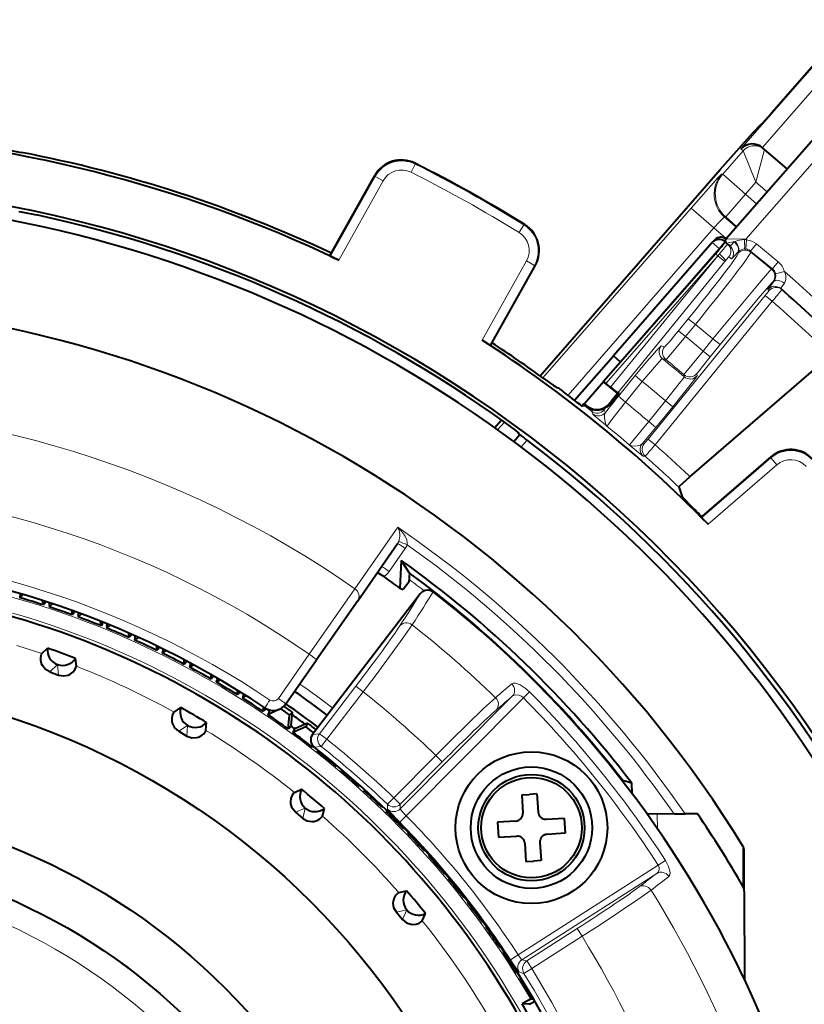
# Model space of a CAD drawing. Extents: x 34 to 821, y 27 to 573.
# Drawn here: x 296 to 322, y 293 to 326 of the extents above; entities that cross this region are included whole.
import ezdxf

# ---------------------------------------------------------------- set-up
doc = ezdxf.new("R2010")
doc.units = 0

msp = doc.modelspace()

# ---------------------------------------------------------------- linework, layer by layer
at = {"color": 7, "lineweight": 13}
for p, q in [((323.579285, 325.606018), (319.875122, 321.357269)), ((323.956085, 325.277496), (320.580505, 321.40564)), ((320.031464, 318.383575), (325.028839, 324.09552)), ((319.274872, 320.527771), (319.944946, 321.296387)), ((319.944824, 321.296478), (319.875122, 321.357269)), ((320.370026, 320.262451), (319.944916, 321.296326)), ((320.370026, 320.262451), (320.650238, 321.344604)), ((309.137573, 320.88855), (309.147247, 320.858185)), ((309.012543, 320.590179), (309.147247, 320.858185)), ((307.825287, 320.452332), (306.359863, 317.828369)), ((308.087189, 320.306091), (306.628937, 317.695038)), ((307.81604, 320.482483), (307.825287, 320.452332)), ((307.825287, 320.452332), (308.087189, 320.306091)), ((319.274872, 320.527771), (319.237274, 320.525208)), ((320.028503, 319.870728), (319.274872, 320.527771)), ((320.028503, 319.870728), (320.370026, 320.262451)), ((320.733612, 319.945465), (320.370026, 320.262451)), ((320.028503, 319.870728), (319.37146, 319.117096)), ((320.391418, 319.554352), (320.028503, 319.870728)), ((313.352692, 313.814636), (318.23233, 319.411652)), ((318.23233, 319.411652), (318.985962, 318.754608)), ((319.37146, 319.117096), (319.333893, 319.114502)), ((319.715515, 318.781799), (319.333893, 319.114502)), ((319.733063, 318.801849), (319.37146, 319.117096)), ((312.724854, 318.860138), (312.567322, 318.604858)), ((312.755798, 318.867798), (312.724854, 318.860138)), ((314.178925, 313.240814), (318.985962, 318.754608)), ((319.386322, 318.405548), (318.985962, 318.754608)), ((319.353058, 318.304077), (319.155853, 318.078003)), ((319.380371, 318.398712), (320.031464, 318.383575)), ((319.393341, 318.254639), (319.670929, 318.311157)), ((319.653168, 318.293396), (319.670929, 318.311157)), ((319.992645, 318.375824), (320.031464, 318.383575)), ((319.992645, 318.375824), (320.061646, 318.359131)), ((320.032501, 318.060913), (320.061646, 318.359131)), ((319.155853, 318.078003), (315.901825, 314.34787)), ((318.929779, 318.275238), (319.155853, 318.078003)), ((319.155853, 318.078003), (319.170868, 318.064911)), ((319.770142, 317.960022), (319.783783, 317.97403)), ((319.770142, 317.960022), (319.775085, 317.911652)), ((319.992249, 318.062195), (320.032501, 318.060913)), ((320.19281, 317.99469), (320.382263, 318.227081)), ((320.19281, 317.99469), (320.911102, 317.40921)), ((320.19281, 317.99469), (320.196899, 317.95462)), ((320.196899, 317.95462), (320.88208, 317.396149)), ((320.382263, 318.227081), (321.100525, 317.641632)), ((311.35257, 315.056946), (312.810822, 317.667999)), ((313.072693, 317.521759), (312.810822, 317.667999)), ((319.109283, 317.841675), (315.428986, 313.635162)), ((319.112335, 317.839233), (315.583221, 313.50946)), ((319.344727, 317.649811), (315.818817, 313.323944)), ((319.109283, 317.841675), (319.034027, 317.907532)), ((319.109283, 317.841675), (319.163757, 317.903015)), ((319.112335, 317.839233), (319.163757, 317.903015)), ((319.344727, 317.649811), (319.112335, 317.839233)), ((319.344727, 317.649811), (319.365509, 317.675171)), ((319.476562, 317.800507), (319.478546, 317.798889)), ((319.478546, 317.798889), (319.558411, 317.735077)), ((320.911102, 317.40921), (321.100525, 317.641632)), ((311.607239, 314.897797), (313.072693, 317.521759)), ((313.10321, 317.529663), (313.072693, 317.521759)), ((320.911102, 317.40921), (320.88208, 317.396149)), ((321.013062, 317.24762), (321.304382, 317.318359)), ((320.959106, 316.989532), (320.925171, 316.974243)), ((320.79541, 316.687836), (320.755981, 316.722351)), ((320.6716, 316.530396), (316.815765, 311.799774)), ((320.904114, 316.340881), (317.048279, 311.61026)), ((320.6716, 316.530396), (320.904114, 316.340881)), ((318.140808, 315.762573), (317.820801, 315.369934)), ((318.140808, 315.762573), (318.373199, 315.573151)), ((317.820801, 315.369934), (318.053192, 315.180511)), ((318.373199, 315.573151), (318.053192, 315.180511)), ((318.373199, 315.573151), (318.952606, 315.100891)), ((318.952606, 315.100891), (318.625641, 314.699768)), ((318.952606, 315.100891), (319.18512, 314.911377)), ((317.360077, 314.842712), (317.248596, 314.868164)), ((319.18512, 314.911377), (318.858154, 314.510254)), ((317.401489, 314.421997), (317.290527, 314.447021)), ((318.625641, 314.699768), (318.858154, 314.510254)), ((315.837921, 313.208069), (316.392914, 313.888947)), ((316.392914, 313.888947), (316.625305, 313.699524)), ((318.003906, 313.84845), (317.99762, 313.921265)), ((318.431549, 313.88678), (318.424988, 313.959808)), ((316.070343, 313.018646), (316.625305, 313.699524)), ((315.837921, 313.208069), (316.070343, 313.018646)), ((314.658142, 312.871033), (314.746948, 312.879272)), ((314.746948, 312.879272), (314.771912, 312.901855)), ((314.828308, 312.876831), (314.818909, 312.864899)), ((314.951477, 312.717712), (314.99408, 312.776306)), ((315.41153, 312.674225), (315.370514, 312.763092)), ((315.525208, 312.953766), (315.552826, 312.931274)), ((316.839355, 312.372803), (317.394501, 313.053925)), ((317.071838, 312.183289), (317.627014, 312.86441)), ((317.394501, 313.053925), (317.627014, 312.86441)), ((314.992035, 312.629211), (314.951477, 312.717712)), ((311.861877, 312.104645), (312.084106, 312.359558)), ((315.474121, 312.214447), (315.411957, 312.267365)), ((316.626007, 311.641968), (317.071838, 312.183289)), ((316.839355, 312.372803), (317.071838, 312.183289)), ((316.815765, 311.799774), (317.048279, 311.61026)), ((312.631195, 311.539673), (312.829254, 311.766052)), ((316.196503, 311.606934), (316.256927, 311.556763)), ((316.626007, 311.641968), (316.686768, 311.646912)), ((316.65979, 311.227753), (316.720337, 311.23291)), ((320.857605, 311.176422), (318.583099, 309.211914)), ((320.857605, 311.176422), (320.859222, 311.207916)), ((320.857605, 311.176422), (321.05368, 310.949432)), ((321.05368, 310.949432), (318.790344, 308.994568)), ((307.16095, 306.869293), (308.570374, 308.894745)), ((308.817657, 308.195343), (308.289398, 307.436401)), ((307.16095, 306.869293), (305.653168, 304.708771)), ((296.934296, 306.383423), (296.957275, 306.453827)), ((297.098846, 306.329681), (297.121826, 306.400085)), ((297.889435, 306.056183), (297.914856, 306.125732)), ((298.052002, 305.996765), (298.077454, 306.066315)), ((298.832581, 305.695831), (298.860443, 305.764435)), ((298.992981, 305.630737), (299.020844, 305.699371)), ((299.762604, 305.302765), (299.792816, 305.370361)), ((299.920624, 305.232117), (299.950836, 305.299744)), ((300.678314, 304.877472), (300.710876, 304.94397)), ((300.833771, 304.801361), (300.866333, 304.867889)), ((304.639465, 303.252045), (305.653168, 304.708771)), ((297.110016, 304.12854), (297.36441, 304.368774)), ((297.404327, 304.020935), (297.364838, 304.368622)), ((301.578613, 304.420502), (301.613495, 304.48584)), ((301.731354, 304.33902), (301.766205, 304.404358)), ((302.462433, 303.932373), (302.499573, 303.99646)), ((302.612244, 303.845612), (302.649353, 303.909668)), ((303.328705, 303.413696), (303.368011, 303.47644)), ((303.475342, 303.321747), (303.514679, 303.384491)), ((307.189941, 303.653473), (305.994904, 302.089447)), ((307.428192, 303.471436), (306.233124, 301.90741)), ((307.428192, 303.471436), (307.189941, 303.653473)), ((312.715027, 303.269653), (312.914551, 303.467041)), ((308.653687, 299.609802), (312.344269, 303.32196)), ((308.852203, 299.384216), (312.715027, 303.269653)), ((304.1763, 302.865112), (304.21817, 302.927002)), ((304.319672, 302.768097), (304.375, 302.849884)), ((301.360107, 302.169342), (301.652405, 302.361755)), ((301.631287, 302.012268), (301.652771, 302.361542)), ((305.004272, 302.287292), (305.062408, 302.367065)), ((305.144165, 302.185333), (305.202301, 302.265106)), ((305.765625, 302.060303), (305.994904, 302.089447)), ((306.233124, 301.90741), (305.994904, 302.089447)), ((306.047363, 301.672089), (306.233124, 301.90741)), ((305.819397, 301.641907), (306.047363, 301.672089)), ((309.827362, 301.375122), (308.439636, 299.979248)), ((310.039978, 301.163727), (308.652252, 299.767883)), ((309.827362, 301.375122), (310.039978, 301.163727)), ((308.231323, 299.763611), (308.439636, 299.979248)), ((308.439636, 299.979248), (308.652252, 299.767883)), ((305.205444, 299.501892), (305.526703, 299.640656)), ((305.445221, 299.30014), (305.527039, 299.64035)), ((308.231964, 299.606323), (308.231323, 299.763611)), ((308.653687, 299.609802), (308.652252, 299.767883)), ((308.638733, 299.173706), (308.852203, 299.384216)), ((317.130981, 298.947571), (317.112183, 299.444397)), ((319.941589, 297.06604), (319.937744, 298.383331)), ((317.388702, 297.90976), (317.15329, 297.756958)), ((312.541199, 294.799744), (317.15329, 297.756958)), ((312.662445, 294.640076), (317.103912, 297.487854)), ((308.529175, 296.207245), (308.869629, 296.288086)), ((308.730255, 295.966919), (308.869934, 296.28775)), ((312.821289, 294.604309), (314.478241, 295.666718)), ((314.640076, 295.414307), (314.478241, 295.666718)), ((312.983124, 294.351898), (314.640076, 295.414307)), ((312.541199, 294.799744), (312.289886, 294.636261)), ((312.662445, 294.640076), (312.821289, 294.604309)), ((312.983124, 294.351898), (312.821289, 294.604309)), ((312.983124, 294.351898), (312.728424, 294.193726)), ((312.570221, 294.228485), (312.728424, 294.193726))]:
    msp.add_line(p, q, dxfattribs=at)
at = {"color": 7, "lineweight": 40}
for p, q in [((323.56601, 325.617584), (320.883301, 322.540466)), ((319.380371, 318.398712), (324.652527, 324.424744)), ((320.534363, 322.167755), (320.54715, 322.167969)), ((295.056061, 321.457001), (296.166626, 321.245972)), ((320.650238, 321.344849), (320.587097, 321.399902)), ((321.39209, 320.69809), (320.650238, 321.344849)), ((313.262939, 313.879456), (319.18985, 320.677765)), ((306.350311, 317.858032), (307.81604, 320.482483)), ((318.929993, 318.275452), (318.991547, 318.346039)), ((319.320526, 318.430603), (319.387024, 318.406342)), ((319.353058, 318.304077), (319.365173, 318.293518)), ((318.929779, 318.275238), (315.675781, 314.545074)), ((306.350311, 317.858032), (306.359863, 317.828369)), ((319.034027, 317.907532), (315.350281, 313.697052)), ((311.637512, 314.905212), (313.10321, 317.529663)), ((311.637512, 314.905212), (311.607239, 314.897797)), ((314.394226, 313.07605), (315.675751, 314.545074)), ((315.901825, 314.34787), (315.675781, 314.545074)), ((318.192841, 310.559601), (322.827637, 314.562683)), ((315.901825, 314.34787), (315.911957, 314.33905)), ((313.39035, 313.787292), (313.397491, 313.782257)), ((313.391144, 313.786804), (313.397491, 313.782257)), ((313.802826, 313.501831), (313.844574, 313.487671)), ((315.351196, 313.686188), (314.718506, 312.963043)), ((315.351196, 313.686188), (315.350281, 313.697021)), ((315.350281, 313.697021), (315.428986, 313.635162)), ((315.814453, 313.308594), (315.351196, 313.686188)), ((315.583221, 313.50946), (315.428986, 313.635162)), ((314.003448, 313.373474), (313.998322, 313.377319)), ((315.525208, 312.953766), (315.814453, 313.308594)), ((315.552826, 312.931274), (315.864532, 313.31369)), ((315.864532, 313.31369), (315.814453, 313.308594)), ((315.818817, 313.323944), (315.864532, 313.31369)), ((314.626465, 312.895569), (314.675873, 312.900208)), ((314.701385, 312.961395), (314.641052, 312.896576)), ((314.701477, 312.961426), (314.718506, 312.963043)), ((311.993225, 312.423462), (311.770599, 312.169891)), ((312.390106, 311.719727), (312.584839, 311.942291)), ((312.525299, 312.028168), (312.584961, 311.941833)), ((320.859222, 311.207916), (318.58429, 309.243042)), ((317.825134, 310.21936), (317.867706, 310.094238)), ((317.867706, 310.094238), (317.935394, 309.893463)), ((318.58429, 309.243042), (318.583099, 309.211914)), ((307.253815, 306.473267), (308.567749, 308.36145)), ((308.687897, 307.801666), (308.642426, 306.888977)), ((308.687897, 307.801666), (308.948578, 307.389984)), ((308.955078, 307.387268), (308.940063, 307.085205)), ((308.940063, 307.085205), (308.746948, 306.84668)), ((296.14151, 306.704315), (296.129333, 306.571411)), ((296.238007, 306.676025), (296.129333, 306.571411)), ((309.311768, 306.701385), (305.765625, 302.060303)), ((308.642426, 306.888977), (308.746948, 306.84668)), ((296.906219, 306.332642), (296.875061, 306.480255)), ((296.934296, 306.383423), (296.906219, 306.332642)), ((297.203796, 306.372925), (297.091522, 306.272156)), ((297.098846, 306.329681), (297.091522, 306.272156)), ((307.253815, 306.473267), (305.899445, 304.526947)), ((297.859619, 306.006409), (297.833649, 306.155029)), ((297.889435, 306.056183), (297.859619, 306.006409)), ((298.158417, 306.036285), (298.042694, 305.939484)), ((298.052002, 305.996765), (298.042694, 305.939484)), ((298.801056, 305.647125), (298.780273, 305.796539)), ((298.832581, 305.695831), (298.801056, 305.647125)), ((299.100708, 305.666534), (298.981689, 305.573853)), ((298.992981, 305.630737), (298.981689, 305.573853)), ((299.72937, 305.255188), (299.713837, 305.405243)), ((299.762604, 305.302765), (299.72937, 305.255188)), ((300.02951, 305.26416), (299.907349, 305.175659)), ((299.920624, 305.232117), (299.907349, 305.175659)), ((300.643463, 304.831085), (300.633148, 304.981598)), ((296.852234, 304.727905), (297.04126, 304.908478)), ((300.678314, 304.877472), (300.643463, 304.831085)), ((300.943726, 304.829559), (300.818542, 304.745392)), ((300.833771, 304.801361), (300.818542, 304.745392)), ((297.987885, 304.312714), (297.9599, 304.572601)), ((301.542175, 304.375366), (301.53714, 304.526123)), ((301.578613, 304.420502), (301.542175, 304.375366)), ((301.842194, 304.363342), (301.714142, 304.2836)), ((301.731354, 304.33902), (301.714142, 304.2836)), ((304.885742, 303.070221), (305.899445, 304.526947)), ((297.110016, 304.12854), (297.404327, 304.020935)), ((302.424438, 303.88855), (302.424652, 304.039398)), ((302.462433, 303.932373), (302.424438, 303.88855)), ((302.723877, 303.866058), (302.593109, 303.790833)), ((302.612244, 303.845612), (302.593109, 303.790833)), ((303.289185, 303.371216), (303.294678, 303.521973)), ((303.328705, 303.413696), (303.289185, 303.371216)), ((303.587646, 303.338318), (303.454346, 303.2677)), ((303.475342, 303.321747), (303.454346, 303.2677)), ((301.210358, 302.804382), (301.427856, 302.949371)), ((304.135345, 302.824036), (304.146088, 302.974518)), ((304.1763, 302.865112), (304.135345, 302.824036)), ((304.658356, 302.890503), (304.296783, 302.714813)), ((304.319672, 302.768097), (304.296783, 302.714813)), ((304.3992, 302.861633), (304.375, 302.849884)), ((304.961884, 302.24765), (305.01062, 302.705017)), ((305.108154, 302.796417), (305.01062, 302.705017)), ((305.062408, 302.367065), (305.108154, 302.796417)), ((302.256653, 302.198303), (302.2742, 302.459106)), ((305.597015, 302.440155), (305.202301, 302.265106)), ((305.597015, 302.440155), (305.539886, 302.319336)), ((301.360107, 302.169342), (301.631287, 302.012268)), ((305.004272, 302.287292), (304.961884, 302.24765)), ((305.539886, 302.319336), (305.119415, 302.132843)), ((305.144165, 302.185333), (305.119415, 302.132843)), ((305.767822, 301.642792), (305.773926, 301.685822)), ((305.793213, 301.664917), (305.767822, 301.642792)), ((305.935699, 301.550629), (305.921265, 301.522552)), ((305.954376, 301.535889), (305.921265, 301.522552)), ((306.552155, 301.010162), (306.558411, 301.045319)), ((306.57666, 301.03006), (306.552155, 301.010162)), ((306.716705, 300.912201), (306.701294, 300.884644)), ((306.734863, 300.89682), (306.701294, 300.884644)), ((315.9758, 300.525421), (315.975037, 300.561859)), ((316.279633, 300.462219), (315.981995, 300.550262)), ((316.286682, 300.118469), (316.279633, 300.462219)), ((305.168243, 300.15329), (305.407623, 300.258301)), ((307.313904, 300.350525), (307.321381, 300.385468)), ((307.339111, 300.369568), (307.313904, 300.350525)), ((307.474976, 300.246887), (307.458588, 300.21991)), ((307.492584, 300.230896), (307.458588, 300.21991)), ((312.65863, 300.075958), (312.908173, 300.091125)), ((312.65863, 300.075958), (312.695038, 299.477051)), ((313.157715, 300.106293), (312.908173, 300.091125)), ((313.157715, 300.106293), (313.194092, 299.507385)), ((305.205444, 299.501892), (305.445221, 299.30014)), ((306.093384, 299.374725), (306.155975, 299.62851)), ((308.052185, 299.664734), (308.060883, 299.699402)), ((308.078064, 299.682892), (308.052185, 299.664734)), ((308.209534, 299.555542), (308.19223, 299.529114)), ((308.226593, 299.53891), (308.19223, 299.529114)), ((312.460663, 299.212341), (311.861755, 299.175934)), ((311.861755, 299.175934), (311.89209, 298.676849)), ((313.458801, 299.273041), (314.057709, 299.309448)), ((314.057709, 299.309448), (314.088043, 298.810364)), ((317.671234, 299.446014), (316.782288, 299.44342)), ((317.671234, 299.446014), (318.036224, 299.447083)), ((318.439331, 299.448242), (318.036224, 299.447083)), ((308.766113, 298.953583), (308.776001, 298.987915)), ((308.792572, 298.970825), (308.766113, 298.953583)), ((308.919525, 298.838959), (308.901306, 298.813171)), ((308.935974, 298.821777), (308.901306, 298.813171)), ((314.088043, 298.810364), (313.489166, 298.773956)), ((311.89209, 298.676849), (312.490997, 298.713257)), ((313.254791, 298.509247), (313.291199, 297.910339)), ((309.454742, 298.217957), (309.465851, 298.251923)), ((309.481812, 298.234253), (309.454742, 298.217957)), ((312.755707, 298.478912), (312.792114, 297.880005)), ((319.985748, 296.901154), (319.981873, 298.2276)), ((309.604095, 298.098053), (309.584961, 298.072906)), ((309.619934, 298.080292), (309.584961, 298.072906)), ((312.792114, 297.880005), (313.041656, 297.895172)), ((313.291199, 297.910339), (313.041656, 297.895172)), ((310.11731, 297.45874), (310.129578, 297.492279)), ((310.144928, 297.474091), (310.11731, 297.45874)), ((310.26236, 297.33371), (310.242401, 297.309235)), ((310.277588, 297.315369), (310.242401, 297.309235)), ((308.605652, 296.855194), (308.859619, 296.917053)), ((319.985748, 296.901154), (319.994232, 293.996429)), ((310.75296, 296.676849), (310.766388, 296.709961)), ((310.781097, 296.691223), (310.75296, 296.676849)), ((310.893585, 296.546844), (310.872742, 296.523071)), ((310.908142, 296.528015), (310.872742, 296.523071)), ((308.529175, 296.207245), (308.730255, 295.966919)), ((309.381531, 295.927826), (309.487244, 296.16687)), ((311.360962, 295.873291), (311.375519, 295.905884)), ((311.389557, 295.886658), (311.360962, 295.873291)), ((311.496948, 295.738403), (311.475281, 295.715393)), ((311.510834, 295.719086), (311.475281, 295.715393)), ((311.940521, 295.04895), (311.956207, 295.081055)), ((311.969574, 295.06134), (311.940521, 295.04895)), ((312.071716, 294.909454), (312.049286, 294.887207)), ((312.08493, 294.889648), (312.049286, 294.887207)), ((312.490967, 294.204926), (312.507782, 294.23645)), ((312.520447, 294.216278), (312.490967, 294.204926)), ((312.617218, 294.060913), (312.594025, 294.039459)), ((312.62973, 294.040649), (312.594025, 294.039459)), ((319.994232, 293.996429), (319.994263, 293.983337)), ((313.053986, 293.330963), (312.952118, 293.337555)), ((313.011627, 293.342194), (313.02951, 293.373108)), ((313.041473, 293.352509), (313.011627, 293.342194)), ((312.91391, 293.173523), (312.664276, 293.189728)), ((312.91391, 293.173523), (313.08725, 293.273254))]:
    msp.add_line(p, q, dxfattribs=at)
for points in [[(320.54715, 322.167969), (320.548218, 322.168488), (320.552979, 322.172607), (320.587952, 322.208801), (320.883301, 322.540466)], [(319.18985, 320.677765), (320.263885, 321.888031), (320.512939, 322.151001), (320.530457, 322.165863), (320.534363, 322.167755)], [(296.094055, 319.293121), (296.096497, 319.293152), (296.173798, 319.281281), (296.670319, 319.182495)], [(313.397491, 313.782257), (313.685394, 313.579895), (313.798279, 313.504028), (313.802826, 313.501831)], [(312.525299, 312.028168), (312.523254, 312.030426), (312.445099, 312.093262), (312.125671, 312.329712)], [(317.825134, 310.21936), (317.825348, 310.220734), (317.828827, 310.226105), (317.863312, 310.262665), (318.192841, 310.559601)], [(317.935394, 309.893463), (317.936676, 309.891357), (317.944489, 309.882172), (318.288147, 309.537872)], [(309.311768, 306.701385), (309.383179, 306.770477), (309.471161, 306.814636), (309.566864, 306.829163), (309.660614, 306.812622), (309.740051, 306.769165)], [(297.110016, 304.12854), (296.965088, 304.215515), (296.870972, 304.334839), (296.842773, 304.397675), (296.817719, 304.504395), (296.81665, 304.602875), (296.843201, 304.713898), (296.852234, 304.727905)], [(297.404327, 304.020935), (297.571136, 303.993927), (297.720032, 304.024414), (297.782104, 304.05423), (297.870117, 304.119629), (297.934448, 304.194214), (297.985779, 304.296143), (297.987885, 304.312714)], [(301.360107, 302.169342), (301.232513, 302.280151), (301.160553, 302.414001), (301.143677, 302.480804), (301.137543, 302.59024), (301.153564, 302.687439), (301.199005, 302.792145), (301.210358, 302.804382)], [(301.631287, 302.012268), (301.790894, 301.956726), (301.94278, 301.960876), (302.009125, 301.979462), (302.107117, 302.028595), (302.183441, 302.090851), (302.251678, 302.182343), (302.256653, 302.198303)], [(305.205444, 299.501892), (305.09903, 299.633209), (305.051392, 299.777496), (305.046387, 299.846191), (305.059357, 299.955078), (305.09201, 300.048004), (305.154938, 300.143219), (305.168243, 300.15329)], [(305.445221, 299.30014), (305.592743, 299.217712), (305.743073, 299.195435), (305.811615, 299.202209), (305.916687, 299.233582), (306.002655, 299.281647), (306.085724, 299.359894), (306.093384, 299.374725)], [(308.529175, 296.207245), (308.447174, 296.355042), (308.425323, 296.505402), (308.432312, 296.573944), (308.463989, 296.678894), (308.512299, 296.76474), (308.59079, 296.847595), (308.605652, 296.855194)], [(308.730255, 295.966919), (308.861237, 295.860107), (309.005402, 295.812073), (309.074097, 295.806854), (309.182983, 295.819489), (309.276001, 295.851898), (309.371399, 295.91452), (309.381531, 295.927826)]]:
    msp.add_lwpolyline(points, dxfattribs=at)
at = {"color": 7, "lineweight": 13}
for points in [[(295.000519, 321.469727), (295.030518, 321.461731), (295.17392, 321.432678), (296.166626, 321.245911)], [(318.23233, 319.411652), (319.123871, 320.412323), (319.220123, 320.511597), (319.233795, 320.523376), (319.236237, 320.524872), (319.237274, 320.525208)], [(319.653168, 318.293396), (319.542694, 318.178162), (319.522675, 318.161804), (319.516632, 318.1586), (319.514954, 318.158264), (319.51355, 318.158661)], [(320.88208, 317.396149), (320.870239, 317.386841), (320.819427, 317.334686), (320.481812, 316.947296), (318.952606, 315.100891)], [(321.304382, 317.318359), (321.348389, 317.188934), (321.355286, 317.058258), (321.306396, 316.931366)], [(320.959106, 316.989532), (320.76474, 316.737671), (320.756256, 316.723999), (320.755981, 316.722351)], [(320.925171, 316.974243), (320.918701, 316.969818), (320.80011, 316.845032), (320.445312, 316.433716), (319.18512, 314.911377)], [(321.306396, 316.931366), (321.189514, 316.767456), (321.18631, 316.761108), (321.186005, 316.758636)], [(317.401489, 314.421997), (317.404633, 314.423431), (317.418365, 314.435425), (317.510834, 314.535645), (318.053192, 315.180511)], [(317.290527, 314.447021), (317.28949, 314.447174), (317.286621, 314.446533), (317.272156, 314.437225), (317.181061, 314.348389), (317.022491, 314.172485), (316.625305, 313.699524)], [(318.625641, 314.699768), (318.062012, 314.007385), (318.005371, 313.933533), (317.998535, 313.92337), (317.99762, 313.921265)], [(318.858154, 314.510254), (318.441833, 313.985809), (318.426758, 313.963806), (318.424988, 313.959808)], [(317.394501, 313.053925), (317.843262, 313.624268), (317.978424, 313.806213), (318.001434, 313.841797), (318.003784, 313.847076), (318.003906, 313.84845)], [(317.627014, 312.86441), (318.35083, 313.772186), (318.422058, 313.869568), (318.430359, 313.88324), (318.431366, 313.885651), (318.431549, 313.88678)], [(316.070343, 313.018646), (315.622375, 312.44516), (315.494934, 312.261322), (315.474854, 312.222595), (315.473663, 312.216309), (315.474121, 312.214447)], [(314.992035, 312.629211), (314.993347, 312.627258), (314.999908, 312.6203), (315.043701, 312.580597), (315.411957, 312.267365)], [(315.41153, 312.674225), (315.385376, 312.595947), (315.379547, 312.498932), (315.408783, 312.3172), (315.44458, 312.247589)], [(316.196503, 311.606934), (316.199768, 311.608582), (316.214478, 311.622131), (316.316986, 311.737091), (316.839355, 312.372803)], [(316.626007, 311.641968), (316.559662, 311.599274), (316.472534, 311.573425), (316.301392, 311.565002), (316.231689, 311.585388)], [(316.65979, 311.227753), (316.658203, 311.228271), (316.651428, 311.232483), (316.608459, 311.265503), (316.256927, 311.556763)], [(308.88269, 308.31424), (308.886444, 308.37204), (308.866913, 308.476074), (308.811432, 308.602722), (308.740356, 308.712189), (308.570374, 308.894714)], [(309.046387, 305.675018), (308.744507, 305.23941), (307.85614, 304.03421), (307.428192, 303.471436)], [(312.326477, 303.73288), (312.378387, 303.756561), (312.447418, 303.75705), (312.602417, 303.70343), (312.769043, 303.596161), (312.914551, 303.467041)], [(312.344269, 303.32196), (312.441071, 303.370178), (312.560211, 303.363953), (312.64209, 303.327911), (312.715027, 303.269653)], [(311.791626, 303.27655), (311.400879, 302.918549), (310.327026, 301.875275), (309.827362, 301.375122)], [(308.231964, 299.606323), (308.232666, 299.603973), (308.23822, 299.595276), (308.284058, 299.541565), (308.638733, 299.173706)], [(308.653687, 299.609802), (308.654022, 299.606659), (308.660828, 299.594696), (308.72345, 299.520569), (308.852203, 299.384216)], [(317.388702, 297.90976), (317.493256, 297.710938), (317.542236, 297.522064), (317.535034, 297.435242), (317.502075, 297.384064)], [(316.91275, 296.933777), (316.480438, 296.627258), (315.234283, 295.797363), (314.640076, 295.414307)], [(312.289886, 294.636261), (312.534973, 294.270721), (312.56366, 294.234039), (312.568665, 294.229279), (312.570221, 294.228485)], [(312.541199, 294.799744), (312.639465, 294.661194), (312.657684, 294.64209), (312.661194, 294.640167), (312.662445, 294.640076)]]:
    msp.add_lwpolyline(points, dxfattribs=at)
at = {"color": 7, "lineweight": 40}
for centre, radius in [((288.038269, 278.859436), 25.004884), ((312.974915, 298.993164), 2.5), ((312.974915, 298.993164), 2), ((312.974915, 298.993164), 1.75), ((312.974915, 298.993164), 1.655113), ((288.038269, 278.859436), 21.000135), ((288.038269, 278.859436), 19.4)]:
    msp.add_circle(centre, radius, dxfattribs=at)
at = {"color": 7, "lineweight": 13}
for radius in [19.396231, 18.596719]:
    msp.add_circle((288.038269, 278.859436), radius, dxfattribs=at)
at = {"color": 7, "lineweight": 40}
for centre, radius, start, end in [((288.038269, 278.859406), 43.055994, 64.419496, 109.969345), ((320.25296, 321.01355), 0.510926, 49.145789, 137.70761), ((288.038269, 278.859436), 43.158886, 64.840284, 79.144325), ((308.688934, 319.995056), 0.999776, 63.338933, 150.821041), ((288.038483, 278.859772), 47.027521, 58.291881, 63.342669), ((288.038269, 278.859436), 41.348368, 335.841252, 110.793223), ((288.038269, 278.859436), 40.9, 19.871493, 126.817242), ((288.038269, 278.859436), 41.236656, 54.258753, 77.916954), ((312.230377, 318.017212), 0.999779, 330.813741, 58.295371), ((319.155853, 318.078003), 0.3, 48.900002, 138.899997), ((319.217621, 318.148804), 0.3, 69.93751, 138.899997), ((303.016174, 332.000061), 21.334608, 318.658627, 320.020341), ((319.455627, 318.332886), 0.1, 138.817243, 231.483325), ((288.038269, 278.859436), 50.35, 51.308306, 51.48333), ((309.105347, 323.090668), 5.936148, 242.447486, 245.34645), ((288.038269, 278.859436), 50.35, 45.554155, 48.826137), ((288.038269, 278.859436), 37.4, 31.468515, 148.865981), ((288.037903, 278.859039), 43.056511, 44.419493, 57.214924), ((314.647614, 319.995392), 5.936148, 236.288021, 239.186999), ((288.03833, 278.859497), 43.158783, 54.025068, 56.794198), ((312.27832, 311.165222), 2.801712, 52.13354, 56.004566), ((319.139984, 317.746796), 5.531672, 229.990436, 233.096711), ((288.038269, 278.859436), 43.190431, 51.95076, 53.045585), ((315.278748, 313.584747), 0.850076, 227.195619, 233.417525), ((288.038269, 278.859436), 43.3, 51.778189, 51.962915), ((288.038269, 278.859436), 43.284802, 51.778189, 51.857317), ((315.127686, 313.258301), 0.500118, 231.871716, 254.507182), ((315.137665, 313.269653), 0.5, 231.779304, 320.81724), ((315.135834, 313.286072), 0.529173, 254.459582, 303.748287), ((315.338684, 313.107849), 0.277643, 289.218879, 320.489548), ((309.935089, 308.046204), 4.712524, 52.115952, 55.780287), ((288.038452, 278.859589), 41.199759, 26.640591, 53.00667), ((321.512787, 310.451324), 0.99978, 43.339108, 130.820744), ((288.038269, 278.859436), 43.083898, 44.847295, 45.403006), ((322.904907, 313.162079), 5.855778, 222.427464, 225.366207), ((288.038269, 278.859436), 29, 56.138401, 124.196075), ((288.029572, 278.837372), 35.576643, 37.43334, 54.502266), ((307.302734, 306.113464), 1.412457, 54.836512, 65.183644), ((288.03418, 278.844055), 34.802554, 53.690396, 54.758265), ((288.031097, 278.843903), 35.389542, 37.832531, 53.754374), ((288.038147, 278.859558), 35.354376, 307.40213, 52.1323), ((288.038269, 278.859436), 28.868981, 72.110678, 73.723798), ((297.348969, 306.158875), 0.471544, 142.225671, 151.564589), ((288.038269, 278.859436), 28.868981, 70.110676, 71.723796), ((296.631531, 306.393127), 0.471544, 352.269886, 1.608804), ((288.038269, 278.859436), 28.2, 329.136294, 74.606955), ((298.296051, 305.817291), 0.471544, 140.225669, 149.564586), ((297.587219, 306.076447), 0.471544, 350.269886, 359.608804), ((288.038269, 278.859436), 28.868981, 68.110681, 69.7238), ((299.230621, 305.442871), 0.471544, 138.225666, 147.564598), ((298.53125, 305.726624), 0.471544, 348.269886, 357.608804), ((288.038269, 278.859436), 28.868981, 66.110678, 67.723798), ((300.15155, 305.036072), 0.471544, 136.225678, 145.564595), ((299.462524, 305.344055), 0.471544, 346.269886, 355.608804), ((288.038269, 278.859436), 28.868981, 64.110676, 65.723796), ((297.536438, 304.837982), 0.499744, 171.9091, 327.972731), ((288.038269, 278.859436), 27.56095, 68.900503, 70.933973), ((301.057709, 304.597382), 0.471544, 134.225675, 143.564593), ((288.038269, 278.859436), 28.868981, 62.11068, 63.7238), ((300.379852, 304.92923), 0.471544, 344.269887, 353.608804), ((301.948029, 304.12735), 0.471544, 132.225673, 141.564591), ((301.282166, 304.482605), 0.471544, 342.269886, 351.608804), ((288.038269, 278.859436), 28.868981, 60.110678, 61.723798), ((302.821381, 303.626495), 0.471544, 130.225671, 139.564588), ((288.038269, 278.859436), 28.868981, 58.110676, 59.723802), ((302.168335, 304.004822), 0.471544, 340.269885, 349.608804), ((303.676727, 303.09549), 0.471544, 128.225668, 137.564586), ((303.037292, 303.496368), 0.471544, 338.269885, 347.608803), ((288.038269, 278.859436), 30, 52.61724, 55.167236), ((288.038269, 278.859436), 28.868981, 56.110677, 57.7238), ((304.475342, 303.355804), 0.5, 236.138399, 325.167237), ((288.038269, 278.859436), 29.5, 52.617243, 55.16725), ((301.903259, 302.793976), 0.499744, 161.909102, 317.972726), ((288.038269, 278.859436), 27.56095, 58.900505, 60.933975), ((304.513031, 302.534943), 0.471544, 126.225666, 135.564597), ((288.038269, 278.859436), 29, 55.785717, 56.048765), ((288.038269, 278.859436), 29, 55.785724, 56.048758), ((288.038269, 278.859436), 28.868981, 54.110678, 55.723798), ((303.88797, 302.957886), 0.471544, 336.269886, 345.608803), ((304.331818, 302.938324), 0.098439, 277.495297, 296.019726), ((288.038269, 278.859436), 29.268981, 54.55824, 55.276233), ((288.038269, 278.859436), 29.4, 54.506651, 55.185275), ((288.038269, 278.859436), 29.327054, 53.40819, 54.426287), ((288.038269, 278.859436), 29.4, 52.617243, 53.327822), ((305.329285, 301.945557), 0.471544, 124.225677, 133.564595), ((305.159454, 302.356445), 0.097664, 173.749617, 192.420803), ((288.038269, 278.859436), 29, 53.785718, 54.048762), ((288.038269, 278.859436), 29, 53.785725, 54.048759), ((288.038269, 278.859436), 28.868981, 52.110679, 53.723799), ((304.71933, 302.390076), 0.471544, 334.269885, 343.608803), ((305.162231, 302.355011), 0.098439, 275.496114, 294.019751), ((288.038269, 278.859436), 29.268981, 52.617243, 53.276234), ((306.003754, 301.878265), 0.299731, 142.60252, 232.043714), ((288.038269, 278.859436), 28.9, 18.600917, 52.028928), ((288.038269, 278.859436), 28.868981, 50.11068, 51.7238), ((288.038269, 278.859436), 28.868981, 48.110674, 49.723801), ((305.848816, 300.022736), 0.499744, 151.909104, 307.972724), ((288.038269, 278.859436), 27.56095, 48.9005, 50.933974), ((288.038269, 278.859436), 28.868981, 46.110675, 47.723799), ((288.038269, 278.859436), 28.868981, 44.110676, 45.7238), ((312.445496, 299.461884), 0.25, 273.478879, 3.47888), ((313.443634, 299.522583), 0.25, 183.478884, 273.478879), ((288.066925, 278.629974), 36.822325, 30.044786, 34.428057), ((288.038269, 278.859436), 28.868981, 42.110678, 43.723801), ((312.506165, 298.463745), 0.25, 3.47888, 93.478877), ((313.504333, 298.524414), 0.25, 93.478877, 183.478884), ((319.681885, 298.226746), 0.3, 0.167239, 31.468495), ((288.038269, 278.859436), 28.868981, 40.110679, 41.723802), ((288.038269, 278.859436), 28.868981, 38.110676, 39.723796), ((309.253204, 296.608429), 0.499744, 141.909092, 297.97273), ((288.038269, 278.859436), 27.56095, 38.900502, 40.933976), ((319.653961, 296.900787), 0.331767, 0.061068, 29.881231), ((288.038269, 278.859436), 28.868981, 36.110681, 37.723801), ((288.038269, 278.859436), 28.868981, 34.110675, 35.723798), ((288.038269, 278.859436), 28.868981, 32.110676, 33.723799), ((288.038269, 278.859436), 28.868981, 30.110677, 31.723801), ((288.038269, 278.859436), 28.492049, 11.638595, 30.19588)]:
    msp.add_arc(centre, radius, start, end, dxfattribs=at)
at = {"color": 7, "lineweight": 13}
for centre, radius, start, end in [((288.038269, 278.859436), 43.158802, 64.84029, 79.144325), ((320.321747, 320.967529), 0.500113, 48.938637, 138.895845), ((308.698273, 319.964722), 0.999912, 63.319071, 150.813637), ((308.698212, 319.964874), 0.699846, 63.311926, 150.82074), ((288.038269, 278.859436), 46.705191, 58.319017, 63.315457), ((288.038269, 278.859436), 47.005145, 58.319017, 63.315457), ((312.199829, 318.009277), 0.699846, 330.813731, 58.322528), ((312.199677, 318.009247), 0.999912, 330.820844, 58.315411), ((320.061951, 317.189331), 1.188274, 93.342233, 109.216508), ((288.038269, 278.859436), 50.85, 50.967479, 51.011237), ((320.003265, 317.762207), 0.599776, 50.811215, 84.414561), ((312.320831, 323.991638), 9.158776, 318.338305, 320.954916), ((319.246155, 317.988464), 0.299911, 320.797702, 51.404854), ((319.244171, 317.990082), 0.299907, 320.796736, 50.856567), ((319.325989, 317.924652), 0.299911, 320.797583, 51.287901), ((320.002563, 317.747192), 0.31519, 91.874172, 133.963068), ((320.003143, 317.762695), 0.299665, 50.729485, 84.37737), ((288.038269, 278.859436), 49.85, 51.438718, 51.443212), ((320.432281, 316.859741), 1.341937, 135.450752, 142.60573), ((320.721741, 317.176849), 0.599592, 13.651204, 50.819343), ((320.722107, 317.177002), 0.299389, 13.636797, 50.858405), ((288.038269, 278.859436), 50.85, 31.602432, 49.140926), ((320.715576, 317.174896), 0.306172, 322.725407, 13.736333), ((317.939514, 318.828094), 3.569432, 319.936033, 323.15142), ((320.988525, 316.532837), 0.299979, 48.83142, 140.821767), ((321.027954, 316.498322), 0.299979, 48.771444, 140.821753), ((304.717163, 330.309204), 21.380184, 319.207856, 320.54812), ((288.038269, 278.859436), 49.85, 45.74276, 48.753904), ((288.038269, 278.859436), 47.118114, 49.521416, 50.430456), ((288.038269, 278.859436), 43.158802, 54.026298, 56.794187), ((317.481323, 314.67868), 0.300112, 140.84458, 230.522795), ((317.592804, 314.653198), 0.300112, 140.844402, 230.39671), ((288.038269, 278.859436), 46.067037, 49.422258, 50.580522), ((288.038269, 278.859436), 46.118266, 49.48705, 50.454273), ((318.192444, 314.149475), 0.300069, 229.509113, 320.795175), ((318.199036, 314.076447), 0.300069, 229.444376, 320.795144), ((288.038269, 278.859436), 45.067189, 49.353663, 50.630399), ((341.013184, 292.658173), 32.497522, 140.776127, 141.980754), ((314.685181, 312.80069), 0.099951, 51.844148, 95.339428), ((288.038269, 278.859436), 43.251619, 51.519574, 51.864874), ((315.13797, 312.95282), 0.300111, 231.576816, 320.790514), ((315.958771, 312.391144), 0.696582, 139.3153, 147.695218), ((288.038269, 278.859436), 44.188781, 49.324563, 50.626687), ((315.178986, 312.863922), 0.300112, 231.461809, 320.79037), ((315.616882, 312.371399), 0.21217, 215.702801, 227.713128), ((288.038269, 278.859436), 43.188933, 49.30911, 50.561322), ((313.914307, 314.095978), 3.699755, 318.543935, 321.642037), ((316.312408, 311.756897), 0.189562, 232.304395, 244.798655), ((316.858643, 311.452484), 0.300066, 140.837544, 228.49513), ((316.919403, 311.457428), 0.300066, 140.837517, 228.439587), ((299.998047, 326.043304), 22.338436, 318.469742, 319.752082), ((288.038269, 278.859436), 43.751543, 46.43139, 48.466145), ((288.038269, 278.859436), 43.251619, 46.473659, 48.459864), ((321.511169, 310.419647), 0.999912, 43.319068, 130.813627), ((321.511169, 310.4198), 0.699846, 43.311954, 130.820772), ((288.036163, 278.855255), 36.387159, 34.465466, 55.64452), ((308.080566, 308.625153), 0.559839, 338.919188, 28.82694), ((308.27948, 308.562134), 0.351239, 325.155588, 336.83847), ((306.342438, 304.786346), 4.212028, 54.017313, 58.100055), ((307.054565, 304.113129), 4.58098, 66.483531, 70.248967), ((308.299438, 308.556091), 0.631411, 325.155998, 337.475237), ((288.047058, 278.876678), 36.065084, 34.773893, 54.709457), ((288.038239, 278.869904), 29.3, 56.138401, 124.196075), ((305.785614, 303.986267), 4.262124, 54.031502, 58.064702), ((307.770294, 307.797516), 0.632339, 303.163575, 325.177117), ((288.038269, 278.859436), 28.815201, 30.162081, 75.693427), ((288.038269, 278.859436), 28.315887, 329.102427, 73.916833), ((288.038269, 278.859436), 34.064889, 45.789469, 51.923829), ((288.038269, 278.859436), 27.328819, 71.18486, 73.00807), ((288.038269, 278.859436), 27.328819, 61.184862, 68.649617), ((288.0383, 278.854187), 30.300003, 52.623274, 55.172916), ((288.038269, 278.859436), 31.332411, 45.939562, 51.768148), ((288.038269, 278.859436), 34.990905, 32.986177, 44.688896), ((308.325439, 300.436218), 4.829773, 145.096687, 148.759826), ((304.475311, 303.366272), 0.2, 236.138426, 325.167217), ((288.038269, 278.859436), 34.710229, 32.986177, 44.688896), ((288.038269, 278.859436), 27.328819, 51.18486, 58.649619), ((288.038269, 278.859436), 29.36431, 45.991338, 51.711236), ((288.038269, 278.859436), 29.064493, 45.991338, 51.711236), ((308.439636, 299.979889), 0.300269, 226.075263, 315.083252), ((308.441071, 299.821808), 0.30027, 225.858513, 315.082835), ((288.038269, 278.859436), 27.328819, 41.184862, 48.649614), ((288.038269, 278.859436), 28.931794, 33.045931, 44.599254), ((288.038269, 278.859436), 29.231612, 33.045931, 44.599254), ((316.992096, 297.647064), 0.194761, 305.087284, 34.285688), ((288.038269, 278.859436), 34.064889, 6.242856, 32.045014), ((288.038269, 278.859436), 27.328819, 21.184861, 38.649616), ((288.038269, 278.859436), 31.332411, 7.524678, 31.89491), ((312.82489, 294.387543), 0.30027, 122.751723, 211.982479), ((312.983734, 294.351776), 0.300269, 122.751285, 211.759213), ((288.038269, 278.859436), 29.36431, 351.491341, 31.843138), ((288.038269, 278.859436), 29.064493, 351.491341, 31.843138)]:
    msp.add_arc(centre, radius, start, end, dxfattribs=at)
for centre, major_axis, ratio, start_param, end_param in [((320.321655, 320.967957), (-0.328583, -0.376892), 0.999848, 3.141592654, 4.71238898), ((319.990936, 319.868164), (-0.068329, 0.99765), 0.999695, 0.785550457, 2.356042197), ((320.028503, 319.870728), (-0.068329, 0.99765), 0.999695, 0.785550457, 2.356042197), ((319.005707, 318.737396), (-0.328583, -0.376892), 0.052365, 3.159045847, 4.712389037), ((319.53775, 318.149445), (0.227295, -0.195801), 0.614833, 0.044266255, 1.592510671), ((319.56485, 318.178864), (0.213806, -0.210449), 0.563205, 0.045028652, 1.62818289), ((319.981171, 318.361633), (0.010498, -0.299805), 0.039946, 0.049282224, 1.616767983), ((318.30011, 315.632721), (-1.895386, -2.325409), 0.031429, 1.570796499, 3.106686143), ((320.063843, 318.355225), (-0.505463, -0.620117), 0.03492, 0.000300322, 0.908616288), ((320.007477, 317.722229), (-0.298462, -0.030396), 0.998783, 3.927599771, 5.497178158), ((318.067719, 315.822144), (-1.705841, -2.092865), 0.034921, 1.570796338, 3.106685947), ((319.133118, 317.864594), (0.231445, -0.190887), 0.16384, 0.035384942, 1.573522501), ((320.692657, 317.163757), (-0.12326, 0.273499), 0.999239, 3.605423074, 5.175610226), ((321.19162, 316.800018), (0.234894, -0.186615), 0.581007, 1.543617981, 3.120148028), ((317.801941, 315.385529), (-0.442261, -0.542603), 0.03492, 0.017232214, 1.570558276), ((288.03656, 279.443329), (-33.448914, -0.097626), 0.999391, 4.100838669, 5.323939295), ((316.428009, 313.860168), (-0.82132, -1.00766), 0.03492, 3.15889933, 4.712277315), ((288.036407, 279.50119), (-30.765839, -0.089813), 0.999391, 4.099791378, 5.324986583), ((288.038422, 278.809479), (35.239777, 0.102875), 0.999848, 0.915227497, 0.932789119), ((307.007568, 306.644623), (0.246246, -0.171356), 0.906812, 0, 1.578882699), ((287.700165, 279.117767), (-22.524658, -29.479385), 0.034899, 2.715927909, 2.806726736), ((287.937592, 278.936371), (-22.706787, -29.717773), 0.034899, 2.715927909, 2.809221282), ((307.115784, 303.7117), (-1.639343, -2.145569), 0.034914, 1.570333919, 2.7156892), ((308.877869, 305.45993), (0.251648, -0.1633), 0.91021, 1.489818201, 3.05722439), ((305.653198, 304.698303), (-0.246246, 0.171356), 0.028594, 3.141592654, 4.732407846), ((288.158081, 278.740326), (-26.368256, -26.522568), 0.034899, 3.519287204, 3.567216105), ((312.131653, 303.533356), (-0.19339, 0.22934), 0.928951, 3.23600421, 4.802280598), ((304.639496, 303.241577), (-0.246246, 0.171356), 0.028594, 3.141593971, 4.73240777), ((311.601074, 303.080688), (0.195892, -0.227203), 0.910226, 0.084375762, 1.650652122), ((288.369751, 278.529907), (-26.156738, -26.30983), 0.034899, 3.519287204, 3.567216105), ((310.107635, 301.098083), (-1.903717, -1.914795), 0.034915, 3.567456446, 4.712814515), ((306.233124, 301.90741), (0.037415, -0.297668), 0.998802, 3.935496619, 5.489281341), ((317.265747, 297.235474), (0.183594, -0.237244), 0.929979, 1.480236648, 3.046514003), ((287.786011, 279.252869), (-31.23114, -20.024933), 0.034899, 2.715969167, 2.766696855), ((287.947113, 279.001617), (-31.483673, -20.186859), 0.034899, 2.715969167, 2.766696854), ((314.428314, 295.746704), (2.27298, 1.457428), 0.034915, 4.71196267, 5.857321503), ((316.681122, 296.788788), (0.180847, -0.23938), 0.910227, 1.490939393, 3.057216748)]:
    msp.add_ellipse(centre, major_axis=major_axis, ratio=ratio, start_param=start_param, end_param=end_param, dxfattribs=at)
at = {"color": 7, "lineweight": 40}
msp.add_ellipse((312.519775, 293.087738), major_axis=(0.43338, 0.24939), ratio=0.03492, start_param=0.052509243, end_param=1.210888811, dxfattribs=at)

doc.saveas('drawing.dxf')
